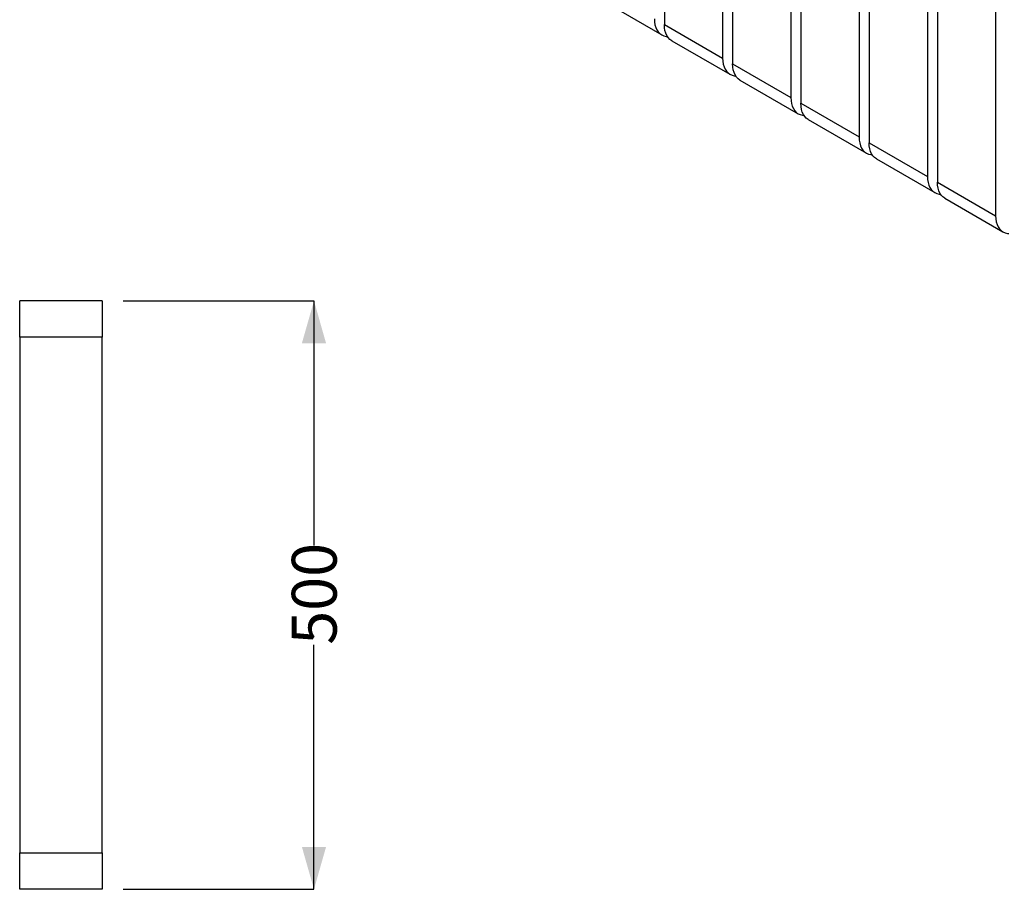
# Paper-space layout 'Drawing(2)' of a CAD drawing. Units: millimetres. Extents: x 27 to 224, y 7 to 198.
# Drawn here: x 130 to 176, y 95 to 136 of the extents above; entities that cross this region are included whole.
import ezdxf

# ---------------------------------------------------------------- set-up
doc = ezdxf.new("R2010")
doc.units = ezdxf.units.MM
doc.layers.add('SLD-0', color=179, linetype='Continuous')
doc.styles.add('SLDTEXTSTYLE1', font='TXT', dxfattribs={"width": 0.75})
doc.dimstyles.new('SLDDIMSTYLE0', dxfattribs={"dimtxt": 2.116667, "dimasz": 2, "dimexe": 0, "dimexo": 0.0625, "dimgap": 0.529167, "dimtad": 0, "dimdec": 0, "dimlfac": 18, "dimrnd": 1e-09, "dimzin": 12, "dimdsep": 46, "dimtxsty": 'SLDTEXTSTYLE1', "dimsah": 1, "dimcen": 0.09, "dimadec": 0, "dimazin": 3, "dimtfac": 1, "dimtdec": 0, "dimtofl": 0, "dimtmove": 0, "dimatfit": 3, "dimfxl": 0, "dimfrac": 2, "dimtolj": 1, "dimtzin": 12, "dimarcsym": 0})

# ---------------------------------------------------------------- blocks, each defined once
blk = doc.blocks.new('_D_9')
at = {"layer": 'SLD-0'}
for p, q in [((134.465, 123.221), (143.465, 123.221)), ((143.465, 123.221), (143.465, 111.678)), ((143.465, 95.443), (143.465, 106.986)), ((134.465, 95.443), (143.465, 95.443))]:
    blk.add_line(p, q, dxfattribs=at)
for points in [[(143.465, 123.221), (142.895, 121.221), (144.035, 121.221)], [(143.465, 95.443), (144.035, 97.443), (142.895, 97.443)]]:
    blk.add_solid(points, dxfattribs=at)
at = {"layer": 'SLD-0', "insert": (142.418, 106.986), "char_height": 2.1167, "attachment_point": 1, "rotation": 90, "style": 'SLDTEXTSTYLE1'}
blk.add_mtext('500', dxfattribs=at)

psp = doc.layouts.new('Drawing(2)')

# ---------------------------------------------------------------- linework, layer by layer
at = {"color": 7, "linetype": 'Continuous', "lineweight": 25}
for p, q in [((160, 154.863), (160, 136.264)), ((162.75, 153.276), (162.75, 134.677)), ((163.221, 153.004), (163.221, 134.405)), ((165.971, 151.416), (165.971, 132.817)), ((166.443, 151.144), (166.443, 132.545)), ((169.193, 149.557), (169.193, 130.958)), ((169.664, 149.285), (169.664, 130.686)), ((172.414, 147.697), (172.414, 129.098)), ((172.885, 147.425), (172.885, 128.826)), ((175.635, 145.838), (175.635, 127.239)), ((157.124, 137.361), (159.874, 135.773)), ((160, 136.264), (162.75, 134.677)), ((160.345, 135.501), (163.095, 133.914)), ((163.221, 134.405), (165.971, 132.817)), ((163.567, 133.642), (166.317, 132.054)), ((166.443, 132.545), (169.193, 130.958)), ((166.788, 131.782), (169.538, 130.195)), ((169.664, 130.686), (172.414, 129.098)), ((170.009, 129.923), (172.759, 128.335)), ((172.885, 128.826), (175.635, 127.239)), ((173.23, 128.063), (175.98, 126.475)), ((129.576, 121.499), (129.576, 123.221)), ((133.465, 123.221), (129.576, 123.221)), ((133.465, 123.221), (133.465, 121.499)), ((133.465, 121.499), (129.576, 121.499)), ((129.576, 121.499), (129.576, 97.165)), ((133.465, 97.165), (133.465, 121.499)), ((129.576, 97.165), (133.465, 97.165)), ((129.576, 95.443), (129.576, 97.165)), ((133.465, 97.165), (133.465, 95.443)), ((133.465, 95.443), (129.576, 95.443))]:
    psp.add_line(p, q, dxfattribs=at)
at = {"color": 7, "linetype": 'Continuous', "lineweight": 25, "flags": 128}
for points in [[(159.529, 136.537), (159.536, 136.388), (159.558, 136.251), (159.595, 136.125), (159.645, 136.013), (159.709, 135.917), (159.786, 135.836), (159.874, 135.774), (159.973, 135.729), (160.08, 135.703), (160.144, 135.696)], [(160.345, 135.501), (160.345, 135.501), (160.257, 135.564), (160.181, 135.645), (160.117, 135.741), (160.066, 135.853), (160.03, 135.979), (160.008, 136.116), (160, 136.264)], [(162.75, 134.677), (162.757, 134.529), (162.78, 134.391), (162.816, 134.266), (162.867, 134.154), (162.931, 134.057), (163.007, 133.977), (163.095, 133.914), (163.194, 133.869), (163.302, 133.843), (163.365, 133.837)], [(163.567, 133.642), (163.567, 133.642), (163.479, 133.705), (163.402, 133.785), (163.338, 133.882), (163.288, 133.994), (163.251, 134.119), (163.229, 134.257), (163.221, 134.405)], [(165.971, 132.817), (165.979, 132.669), (166.001, 132.532), (166.037, 132.406), (166.088, 132.294), (166.152, 132.198), (166.228, 132.117), (166.316, 132.054), (166.415, 132.01), (166.523, 131.983), (166.586, 131.977)], [(166.788, 131.782), (166.788, 131.782), (166.7, 131.845), (166.623, 131.925), (166.559, 132.022), (166.509, 132.134), (166.472, 132.259), (166.45, 132.397), (166.443, 132.545)], [(169.193, 130.958), (169.2, 130.81), (169.222, 130.672), (169.259, 130.546), (169.309, 130.435), (169.373, 130.338), (169.45, 130.258), (169.538, 130.195), (169.636, 130.15), (169.744, 130.124), (169.808, 130.118)], [(170.009, 129.923), (170.009, 129.923), (169.921, 129.986), (169.845, 130.066), (169.781, 130.163), (169.73, 130.274), (169.694, 130.4), (169.671, 130.538), (169.664, 130.686)], [(172.414, 129.098), (172.421, 128.95), (172.443, 128.812), (172.48, 128.687), (172.531, 128.575), (172.594, 128.478), (172.671, 128.398), (172.759, 128.335), (172.858, 128.29), (172.965, 128.264), (173.029, 128.258)], [(173.23, 128.063), (173.23, 128.063), (173.142, 128.126), (173.066, 128.206), (173.002, 128.303), (172.951, 128.415), (172.915, 128.54), (172.893, 128.678), (172.885, 128.826)], [(175.635, 127.239), (175.643, 127.09), (175.665, 126.953), (175.701, 126.827), (175.752, 126.715), (175.816, 126.619), (175.892, 126.538), (175.98, 126.476), (176.079, 126.431), (176.187, 126.405), (176.25, 126.398)]]:
    psp.add_lwpolyline(points, dxfattribs=at)

# ---------------------------------------------------------------- dimensions: what is measured, and where the dimension line sits
at = {"layer": 'SLD-0'}
dim = psp.add_linear_dim(base=(143.465, 95.443), p1=(133.465, 123.221), p2=(133.465, 95.443), angle=90, dimstyle='SLDDIMSTYLE0', dxfattribs=at)
dim.commit()
dim.dimension.update_dxf_attribs({"geometry": '_D_9', "text_midpoint": (143.465, 109.332), "dimtype": 160})

doc.saveas('drawing.dxf')
